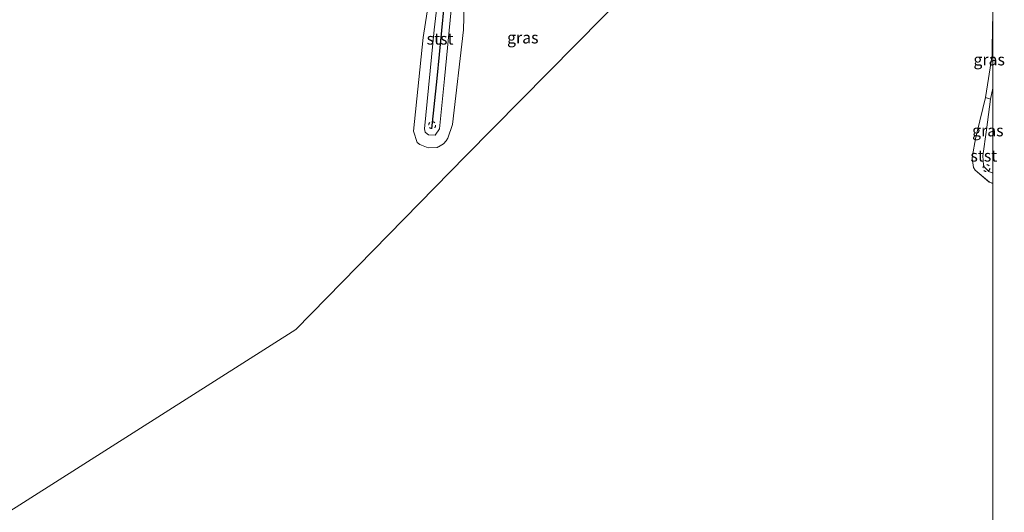
# Model space of a CAD drawing. Units: metres. Extents: x 157128 to 160009, y 443748 to 445481.
# Drawn here: x 159791 to 160002, y 443885 to 443991 of the extents above; entities that cross this region are included whole.
import ezdxf
from ezdxf.enums import TextEntityAlignment as Align

# ---------------------------------------------------------------- set-up
doc = ezdxf.new("R2010")
doc.units = ezdxf.units.M
doc.linetypes.add('VW-6060_STREEP', pattern=[1.2, 0.6, -0.6])
doc.layers.get('0').update_dxf_attribs({"lineweight": 25})
for name, color, linetype, lineweight in [('B-ME-GW-KRUINLIJN-L-B1', 93, 'Continuous', 18), ('B-ME-IE-GRASLAND-GV-B6', 93, 'Continuous', 18), ('B-ME-IE-HULPGEOMETRIE-L-B1', 53, 'Continuous', 18), ('B-ME-OB-BEKLEDING-GV-B6', 253, 'Continuous', 18), ('B-ME-OB-WATERLIJN-L-B1', 133, 'OB-WATERLIJN', 18), ('B-ME-OG-WATER-GV-B6', 153, 'Continuous', 18), ('B-ME-VW-MARKERING-BEBAKENING-S-B1', 255, 'VW-6060_STREEP', 18)]:
    doc.layers.add(name, color=color, linetype=linetype, lineweight=lineweight)
doc.layers.add('B-ME-VV-KRIBBEN-L-B1', color=10, linetype='Continuous')
doc.styles.add('NLCS-ISO', font='NLCS-ISO.TTF')
doc.linetypes.add('OB-WATERLIJN', pattern='A,10,[32,NLCS.SHX,S=2,R=0,X=0,Y=0],-12', length=22)

# ---------------------------------------------------------------- blocks, each defined once
blk = doc.blocks.new('d39bn_FeatureWriter_4_49_FMEBLOCK6')
at = {"layer": 'B-ME-OB-WATERLIJN-L-B1'}
for points in [[(113.26, 8.87, 6.03), (110.96, -5.89, 6.05), (108.91, -26.04, 6.05), (109.7, -28.45, 6.05), (110.22, -28.91, 6.05), (112.05, -29.62, 6.05), (113.97, -29.53, 6.05), (114.22, -29.4, 6.05), (115.36, -28.74, 6.05), (115.89, -28.11, 6.05), (116.23, -27.53, 6.05), (117.23, -24.61, 6.05), (119.63, -4.26, 6.05), (119.74, 1.01, 6.05)], [(233.4, -2.13, 6.03), (233.36, -2.67, 6.03), (233.22, -9.74, 6.03), (231.82, -18.83, 6.03), (230.02, -26.16, 6.03), (229.67, -27.69, 6.03), (229.02, -31.29, 6.03), (228.96, -31.95, 6.03), (229.26, -33.83, 6.03), (229.63, -34.41, 6.03), (232.64, -37.01, 6.03), (233.32, -37.25, 6.03), (233.4, -37.27, 6.03)]]:
    blk.add_polyline3d(points, dxfattribs=at)
blk = doc.blocks.new('dtb')
blk.add_circle((0, 0), 0.75)

msp = doc.modelspace()

# ---------------------------------------------------------------- linework, layer by layer
at = {"layer": 'B-ME-GW-KRUINLIJN-L-B1'}
msp.add_line((160000, 443976.5741, 6.4056), (159999.492, 443974.153, 6.331), dxfattribs=at)
at = {"layer": 'B-ME-IE-GRASLAND-GV-B6'}
for points in [[(159883.557, 443993.384, 6.447), (159882.128, 443978.569, 6.414), (159881.043, 443967.794, 6.323), (159880.114, 443966.465, 6.245), (159878.727, 443966.516, 6.245), (159878.458, 443966.692, 6.249), (159878.027, 443967.097, 6.257), (159877.821, 443967.791, 6.286), (159879.897, 443989.091, 6.36), (159881.284, 444000.71, 6.365)], [(160000, 443991.2144, 6.035), (160000, 443976.5741, 6.4056), (159999.492, 443974.153, 6.331), (159998.419, 443974.509, 6.035), (159999.824, 443983.606, 6.035), (159999.963, 443990.674, 6.035), (160000, 443991.2144, 6.035)], [(160000, 443976.5741, 6.4056), (160000, 443958.3019, 6.562), (159999.164, 443958.622, 6.52), (159998.235, 443959.549, 6.516), (159998.003, 443960.022, 6.507), (159997.848, 443961.99, 6.491), (159998.628, 443967.573, 6.36), (159999.492, 443974.153, 6.331), (160000, 443976.5741, 6.4056)]]:
    msp.add_polyline3d(points, dxfattribs=at)
at = {"layer": 'B-ME-IE-HULPGEOMETRIE-L-B1'}
msp.add_polyline3d([(159706.796, 443815.544, 6.58), (159717.383, 443829.162, 6.579), (159714.265, 443837.037, 7.114), (159718.469, 443837.997, 7.289), (159722.537, 443839.556, 7.333), (159723.363, 443843.249, 7.279), (159724.026, 443844.632, 6.093), (159850.213, 443924.712, 6.093), (159886.704, 443961.993, 6.093), (159922.214, 443997.931, 6.035), (159921.482, 444000.039, 6.789), (159922.51, 444004.905, 7.353), (159932.086, 444010.903, 8.453), (159938.437, 444019.623, 7.955), (159946.428, 444026.49, 6.48), (159984.587, 444059.95, 6.455)], dxfattribs=at)
at = {"layer": 'B-ME-OB-BEKLEDING-GV-B6'}
for points in [[(159886.348, 443994.351, 6.047), (159886.236, 443989.081, 6.047), (159883.832, 443968.729, 6.047), (159882.837, 443965.817, 6.047), (159882.493, 443965.234, 6.047), (159881.969, 443964.599, 6.047), (159880.82, 443963.942, 6.047), (159880.577, 443963.813, 6.047), (159878.657, 443963.718, 6.047), (159876.827, 443964.433, 6.047), (159876.308, 443964.888, 6.047), (159875.515, 443967.303, 6.047), (159877.568, 443987.448, 6.047), (159879.863, 444002.212, 6.027)], [(159881.284, 444000.71, 6.365), (159879.897, 443989.091, 6.36), (159877.821, 443967.791, 6.286), (159878.027, 443967.097, 6.257), (159878.458, 443966.692, 6.249), (159878.727, 443966.516, 6.245), (159880.114, 443966.465, 6.245), (159881.043, 443967.794, 6.323), (159882.128, 443978.569, 6.414), (159883.557, 443993.384, 6.447)], [(160000, 443958.3019, 6.562), (160000, 443956.0741, 6.035), (159999.924, 443956.09, 6.035), (159999.247, 443956.333, 6.035), (159996.23, 443958.935, 6.035), (159995.866, 443959.516, 6.035), (159995.569, 443961.393, 6.035), (159995.624, 443962.051, 6.035), (159996.274, 443965.655, 6.035), (159996.62, 443967.181, 6.035), (159998.419, 443974.509, 6.035), (159999.492, 443974.153, 6.331), (159998.628, 443967.573, 6.36), (159997.848, 443961.99, 6.491), (159998.003, 443960.022, 6.507), (159998.235, 443959.549, 6.516), (159999.164, 443958.622, 6.52), (160000, 443958.3019, 6.562)]]:
    msp.add_polyline3d(points, dxfattribs=at)
at = {"layer": 'B-ME-OG-WATER-GV-B6'}
for points in [[(159922.214, 443997.931, 6.035), (159886.704, 443961.993, 6.093), (159850.213, 443924.712, 6.093), (159724.026, 443844.632, 6.093), (159721.833, 443846.436, 6.093), (159719.841, 443847.36, 6.093), (159716.614, 443849.038, 6.093), (159713.48, 443849.894, 6.093), (159708.173, 443850.78, 6.093), (159699.829, 443852.113, 6.093), (159695.253, 443852.629, 6.093), (159692.859, 443852.382, 6.093), (159692.404, 443852.095, 6.093), (159691.626, 443850.983, 6.093), (159690.923, 443847.522, 6.093), (159690.668, 443840.115, 6.093), (159690.77, 443835.316, 6.093), (159691.16, 443834.524, 6.093), (159691.361, 443834.18, 6.093), (159691.387, 443833.329, 6.093), (159690.964, 443831.184, 6.095), (159533.208, 444030.611, 6.034)], [(160000, 444004.6339, 6.035), (160000, 443991.2144, 6.035), (159999.963, 443990.674, 6.035), (159999.824, 443983.606, 6.035), (159998.419, 443974.509, 6.035), (159996.62, 443967.181, 6.035), (159996.274, 443965.655, 6.035), (159995.624, 443962.051, 6.035), (159995.569, 443961.393, 6.035), (159995.866, 443959.516, 6.035), (159996.23, 443958.935, 6.035), (159999.247, 443956.333, 6.035), (159999.924, 443956.09, 6.035), (160000, 443956.0741, 6.035), (160000, 443882.9769, 6.0591)], [(159879.863, 444002.212, 6.027), (159877.568, 443987.448, 6.047), (159875.515, 443967.303, 6.047), (159876.308, 443964.888, 6.047), (159876.827, 443964.433, 6.047), (159878.657, 443963.718, 6.047), (159880.577, 443963.813, 6.047), (159880.82, 443963.942, 6.047), (159881.969, 443964.599, 6.047), (159882.493, 443965.234, 6.047), (159882.837, 443965.817, 6.047), (159883.832, 443968.729, 6.047), (159886.236, 443989.081, 6.047), (159886.348, 443994.351, 6.047)], [(159724.026, 443844.632, 6.093), (159850.213, 443924.712, 6.093), (159886.704, 443961.993, 6.093), (159922.214, 443997.931, 6.035)]]:
    msp.add_polyline3d(points, dxfattribs=at)
at = {"layer": 'B-ME-VV-KRIBBEN-L-B1'}
msp.add_polyline3d([(159884.931, 444005.651, 6.562), (159882.037, 443994.066, 6.62), (159880.504, 443978.586, 6.603), (159879.343, 443967.82, 6.406)], dxfattribs=at)

# ---------------------------------------------------------------- block references
at = {"layer": 'B-ME-OB-WATERLIJN-L-B1'}
msp.add_blockref('d39bn_FeatureWriter_4_49_FMEBLOCK6', (159766.604, 443993.3426), dxfattribs=at)
at = {"layer": 'B-ME-VW-MARKERING-BEBAKENING-S-B1', "rotation": 90}
for p in [(159879.492, 443968.601, 6.488), (159998.623, 443959.363, 6.524)]:
    msp.add_blockref('dtb', p, dxfattribs=at)

# ---------------------------------------------------------------- texts
at = {"layer": 'B-ME-IE-GRASLAND-GV-B6', "ltscale": 0.2, "style": 'NLCS-ISO'}
for p in [(159898.974, 443987.4015), (159999.2095, 443982.6837), (159998.924, 443967.438)]:
    msp.add_text('gras', height=2.5, dxfattribs=at).set_placement(p, align=Align.MIDDLE_CENTER)
at = {"layer": 'B-ME-OB-BEKLEDING-GV-B6', "ltscale": 0.2, "style": 'NLCS-ISO'}
for p in [(159881.1949, 443987.151), (159998.0635, 443962.0139)]:
    msp.add_text('stst', height=2.5, dxfattribs=at).set_placement(p, align=Align.MIDDLE_CENTER)

doc.saveas('drawing.dxf')
